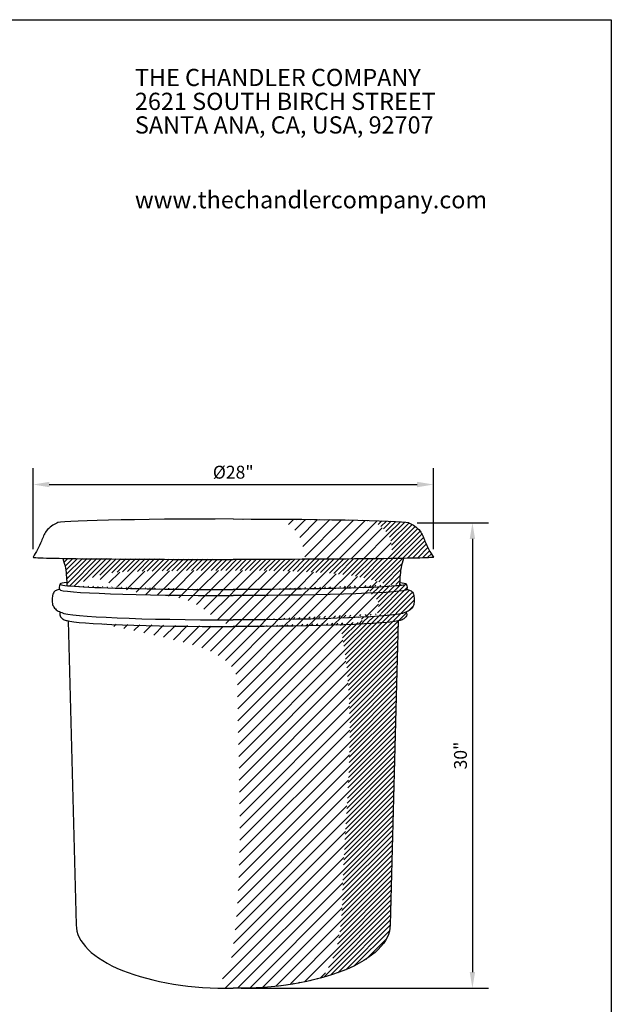
# Model space of a CAD drawing. Extents: x 0 to 223, y -4 to 280.
# Drawn here: x 106 to 216, y 98 to 280 of the extents above; entities that cross this region are included whole.
import ezdxf

# ---------------------------------------------------------------- set-up
doc = ezdxf.new("R2010")
doc.units = 0
doc.layers.get('0').update_dxf_attribs({"linetype": 'CONTINUOUS'})
doc.layers.get('DEFPOINTS').update_dxf_attribs({"linetype": 'CONTINUOUS'})
for name, color, linetype in [('600-LOGO$0$CADdetails-2-FINELIGHT', 2, 'CONTINUOUS'), ('600-LOGO$0$FRAME', 7, 'CONTINUOUS'), ('CADdetails-1-FINE', 1, 'CONTINUOUS'), ('CADdetails-7-VERYFINE', 7, 'CONTINUOUS'), ('CADdetails-9-EXTRAFINE', 9, 'CONTINUOUS')]:
    doc.layers.add(name, color=color, linetype=linetype)
doc.styles.add('600-LOGO$0$CADdetails-SUBHEADING', font='ARIALN.TTF', dxfattribs={"height": 3.18})
doc.styles.add('CADdetails-DIMENSIONS', font='ARIALN.TTF', dxfattribs={"height": 2.38})
doc.dimstyles.new('CADdetails-DIM', dxfattribs={"dimtxt": 2.38, "dimasz": 3, "dimexe": 3, "dimexo": 1.5, "dimgap": 1, "dimtad": 1, "dimzin": 0, "dimdsep": 46, "dimtxsty": 'CADdetails-DIMENSIONS', "dimcen": 1, "dimclrd": 256, "dimclre": 256, "dimadec": 0, "dimazin": 0, "dimtfac": 1, "dimtdec": 4, "dimtofl": 0, "dimtmove": 0, "dimatfit": 3, "dimfxl": 0, "dimtolj": 1, "dimtzin": 0, "dimarcsym": 0})
pattern_1 = [(45, (-122.4492664678478, 0), (-0.4490128060534576, 0.4490128060534577), [])]
pattern_2 = [(45, (-122.4492664678478, 0), (-1.122532015133644, 1.122532015133644), [])]

# ---------------------------------------------------------------- blocks, each defined once
blk = doc.blocks.new('600-LOGO')
at = {"layer": '600-LOGO$0$FRAME'}
for p, q in [((2.842170943040401e-14, 280), (216, 280)), ((216, 280), (216, 0))]:
    blk.add_line(p, q, dxfattribs=at)
at = {"layer": '600-LOGO$0$CADdetails-2-FINELIGHT', "style": '600-LOGO$0$CADdetails-SUBHEADING'}
for s, p in [('THE CHANDLER COMPANY', (127.7811673621245, 267.7261172810587)), ('2621 SOUTH BIRCH STREET', (127.7811673621245, 263.3076955221843)), ('SANTA ANA, CA, USA, 92707', (127.7811673621245, 258.9459635529148)), ('www.thechandlercompany.com', (127.7811673621245, 245.1053217997385))]:
    blk.add_text(s, height=3.18, dxfattribs=at).set_placement(p)
blk = doc.blocks.new('*D1')
at = {"layer": 'CADdetails-7-VERYFINE', "lineweight": -2}
for p, q in [((108.9307816497704, 182.0846725226246), (108.9307816497704, 197.0152301050203)), ((183.0448972589527, 182.0632984380288), (183.0448972589527, 197.0152301050203)), ((111.9307816497704, 194.0152301050203), (180.0448972589527, 194.0152301050203))]:
    blk.add_line(p, q, dxfattribs=at)
at = {"layer": 'CADdetails-7-VERYFINE'}
for points in [[(111.9307816497704, 194.5152301050203), (111.9307816497704, 193.5152301050203), (108.9307816497704, 194.0152301050203)], [(180.0448972589527, 194.5152301050203), (180.0448972589527, 193.5152301050203), (183.0448972589527, 194.0152301050203)]]:
    blk.add_solid(points, dxfattribs=at)
at = {"layer": 'DEFPOINTS', "color": 0}
for p in [(183.0448972589527, 194.0152301050203), (108.9307816497704, 180.5846725226246), (183.0448972589527, 180.5632984380288)]:
    blk.add_point(p, dxfattribs=at)
at = {"layer": 'CADdetails-7-VERYFINE', "color": 0, "insert": (145.9878394543615, 196.2969558894677), "char_height": 2.38, "attachment_point": 5, "style": 'CADdetails-DIMENSIONS'}
blk.add_mtext('\\A1;%%C28"', dxfattribs=at)
blk = doc.blocks.new('*D3')
at = {"layer": 'CADdetails-7-VERYFINE', "lineweight": -2}
for p, q in [((180.0450634289296, 186.9450771591991), (193.2788248117416, 186.945077159199)), ((190.2788248117416, 183.9450771591991), (190.2788248117416, 103.8289696160894)), ((147.4815874428517, 100.8289696160894), (193.2788248117416, 100.8289696160894))]:
    blk.add_line(p, q, dxfattribs=at)
at = {"layer": 'CADdetails-7-VERYFINE'}
for points in [[(189.7788248117416, 183.9450771591991), (190.7788248117416, 183.9450771591991), (190.2788248117416, 186.9450771591991)], [(189.7788248117416, 103.8289696160894), (190.7788248117416, 103.8289696160894), (190.2788248117416, 100.8289696160894)]]:
    blk.add_solid(points, dxfattribs=at)
at = {"layer": 'DEFPOINTS', "color": 0}
for p in [(178.5450634289296, 186.9450771591991), (145.9815874428517, 100.8289696160894), (190.2788248117416, 100.8289696160894)]:
    blk.add_point(p, dxfattribs=at)
at = {"layer": 'CADdetails-7-VERYFINE', "color": 0, "insert": (188.063661100964, 143.8870233876442), "char_height": 2.38, "attachment_point": 5, "rotation": 90, "style": 'CADdetails-DIMENSIONS'}
blk.add_mtext('\\A1;30"', dxfattribs=at)

msp = doc.modelspace()

# ---------------------------------------------------------------- hatches: boundary and pattern name
at = {"layer": 'CADdetails-9-EXTRAFINE'}
h = msp.add_hatch(dxfattribs=at)
h.set_pattern_fill('ANSI31', color=256, scale=0.2, style=0)
h.set_pattern_definition(pattern_1)
edge = h.paths.add_edge_path()
edge.add_spline(control_points=[(183.0323932359489, 180.5846725226193), (182.4741536506455, 181.5389253847764), (181.5656490477114, 183.0955772991648), (180.8635705423671, 185.3034305783062), (179.6730121840587, 186.3263566193748), (178.9462640833447, 186.7176137691773), (178.6116014704691, 186.8977850553913)], knot_values=[0, 0, 0, 0, 3.324097509719792, 5.419139182257304, 6.757223511234514, 7.89933871741644, 7.89933871741644, 7.89933871741644, 7.89933871741644], degree=3, periodic=0)
edge.add_ellipse((145.9259754164905, 186.8977850553913), major_axis=(32.68562605397858, 0), ratio=0.02268722411140573, start_angle=0, end_angle=37.56761694878821)
edge.add_spline(control_points=[(171.833725877085, 187.3499037036622), (173.0863146496188, 186.4566683561692), (175.5159949074143, 184.7240356382673), (175.3816960702949, 181.7569744726257), (175.3166331809921, 180.3195415334059)], knot_values=[0, 0, 0, 0, 4.302386377860717, 8.34545500719366, 8.34545500719366, 8.34545500719366, 8.34545500719366], degree=3, periodic=0)
edge.add_ellipse((146.0082034052128, 180.5713100537344), major_axis=(37.04370945626306, 0), ratio=0.01111311868209723, start_angle=-37.7036037737273, end_angle=-31.6837471441406)
edge.add_ellipse((146.0082034052128, 180.5713100537344), major_axis=(37.04370945626306, 0), ratio=0.01111311868209723, start_angle=-31.6837471441406, end_angle=-1.115115205579481)
edge = h.paths.add_edge_path()
edge.add_spline(control_points=[(176.7956525046838, 175.8801638025782), (176.8192298583666, 176.2151008666344), (176.8843108934637, 177.135486029082), (176.9954928537791, 178.6560049633729), (177.351679945552, 179.7862943549412), (177.5309233513954, 180.3550879042106)], knot_values=[0, 0, 0, 0, 1.007881018639555, 2.767844306087214, 4.550681665581399, 4.550681665581399, 4.550681665581399, 4.550681665581399], degree=3, periodic=0)
edge.add_ellipse((146.0082034052128, 180.5713100537344), major_axis=(37.04370945626306, 0), ratio=0.01111311868209723, start_angle=-37.70360377372731, end_angle=-31.683747144140625, ccw=False)
edge.add_ellipse((146.0082034052128, 180.5713100537344), major_axis=(37.04370945626306, 0), ratio=0.01111311868209723, start_angle=-68.96555956010258, end_angle=-37.70360377372731, ccw=False)
edge.add_ellipse((146.0082034052128, 180.5713100537344), major_axis=(37.04370945626306, 0), ratio=0.01111311868209723, start_angle=-90.04116710946488, end_angle=-68.96555956010258, ccw=False)
edge.add_ellipse((145.9549714804909, 180.5713100537344), major_axis=(-37.04370945626306, 0), ratio=0.01111311868209723, start_angle=391.6837471441407, end_angle=450.0411671094649, ccw=False)
edge.add_spline(control_points=[(114.4322515343084, 180.3550879042106), (114.6114949401518, 179.7862943549412), (114.9676820319247, 178.6560049633729), (115.0788639922401, 177.135486029082), (115.1439450273371, 176.2151008666344), (115.1675223810199, 175.8801638025782)], knot_values=[0, 0, 0, 0, 1.782837359494185, 3.542800646941844, 4.550681665581378, 4.550681665581378, 4.550681665581378, 4.550681665581378], degree=3, periodic=0)
edge.add_spline(control_points=[(115.1675223810199, 175.8801638025782), (115.1807561827021, 175.6921660000532), (115.1939517965909, 175.5042347953028), (115.2071474104797, 175.3163035905525)], knot_values=[4.550681665581378, 4.550681665581378, 4.550681665581378, 4.550681665581378, 5.1163981450187, 5.1163981450187, 5.1163981450187, 5.1163981450187], degree=3, periodic=0)
edge.add_ellipse((145.82396120558, 175.6003788058062), major_axis=(-31.9121284529437, 0), ratio=0.03156495418736373, start_angle=376.380510887267, end_angle=384.0820551148843)
edge.add_spline(control_points=[(116.6893999357004, 175.1893535492551), (117.7248421651391, 175.7836834219048), (118.8582307765487, 176.43423319661), (120.0579009031982, 176.8851165335971), (120.1620479216375, 176.9226482478482)], knot_values=[0, 0, 0, 0, 3.550855487982857, 3.886744288015475, 3.886744288015475, 3.886744288015475, 3.886744288015475], degree=3, periodic=0)
edge.add_spline(control_points=[(120.1620479216375, 176.9226482478482), (122.7098086732126, 177.8407909843486), (130.5894700958147, 178.0090724174044), (144.5830099254796, 178.1893301952769), (158.8866231959749, 178.1019959853291), (169.8107361973503, 177.0978761658874), (173.9434927372599, 175.6848998122569), (175.3723277894864, 175.1963856395641)], knot_values=[3.886744288015475, 3.886744288015475, 3.886744288015475, 3.886744288015475, 12.10363147731006, 26.760317847112, 46.36497097107288, 54.91774691954871, 59.43729607239545, 59.43729607239545, 59.43729607239545, 59.43729607239545], degree=3, periodic=0)
edge.add_ellipse((146.1392136801238, 175.6003788058062), major_axis=(31.9121284529437, 0), ratio=0.03156495418736373, start_angle=-23.64467664762844, end_angle=-16.38051088726731)
edge.add_spline(control_points=[(176.7560274752241, 175.3163035905525), (176.7692230891129, 175.5042347953028), (176.7824187030017, 175.6921660000532), (176.7956525046838, 175.8801638025782)], knot_values=[4.5506816655814, 4.5506816655814, 4.5506816655814, 4.5506816655814, 5.116398145018701, 5.116398145018701, 5.116398145018701, 5.116398145018701], degree=3, periodic=0)
edge = h.paths.add_edge_path()
edge.add_ellipse((145.9815874428519, 174.6054832958331), major_axis=(32.12387885107711, 0), ratio=0.03482458499407028, start_angle=-37.69220689169219, end_angle=0)
edge.add_spline(control_points=[(178.105466293929, 174.6054832958886), (178.1439417882008, 174.6745179749808), (178.2563838620204, 174.876267234594), (178.1700165405985, 175.2328609630075), (178.0846388852168, 175.4784756181936), (178.0471373890543, 175.5840274593238)], knot_values=[0.05957979625958343, 0.05957979625958343, 0.05957979625958343, 0.05957979625958343, 0.291442737093883, 0.737183824556894, 1.077765008573633, 1.077765008573633, 1.077765008573633, 1.077765008573633], degree=3, periodic=0)
edge.add_ellipse((146.1392136801238, 175.6003788058062), major_axis=(31.9121284529437, 0), ratio=0.03156495418736373, start_angle=-16.38051088726729, end_angle=-0.9301099572401768, ccw=False)
edge.add_ellipse((146.1392136801238, 175.6003788058062), major_axis=(31.9121284529437, 0), ratio=0.03156495418736373, start_angle=-23.644676647628387, end_angle=-16.38051088726729, ccw=False)
edge.add_ellipse((146.1392136801238, 175.6003788058062), major_axis=(31.9121284529437, 0), ratio=0.03156495418736373, start_angle=-38.9073475401226, end_angle=-23.644676647628387, ccw=False)
edge.add_spline(control_points=[(170.9720389409126, 174.9677280332274), (171.1151686592094, 174.6189813344932), (171.2582983775061, 174.270234635759), (171.4014280958028, 173.9214879370248)], knot_values=[0, 0, 0, 0, 1.130925897324568, 1.130925897324568, 1.130925897324568, 1.130925897324568], degree=3, periodic=0)
edge = h.paths.add_edge_path()
edge.add_spline(control_points=[(178.0287039819411, 170.4483733139196), (178.2174957916587, 170.5289259322946), (178.6625082427943, 170.7430635629191), (179.2061690178236, 171.2704144217936), (179.5417837998511, 172.1095814438494), (179.4964416228067, 173.0010250701583), (179.3950004589469, 173.9080111037713), (178.8111558177034, 174.5044773566464), (178.3357321314573, 174.5725251515328), (178.105466293929, 174.6054832958886)], knot_values=[0, 0, 0, 0, 0.6135519844251913, 1.481587753842693, 2.197182731959327, 3.252770292387024, 4.133924487677309, 4.863074549643441, 5.547932695449261, 5.547932695449261, 5.547932695449261, 5.547932695449261], degree=3, periodic=0)
edge.add_ellipse((145.9815874428519, 174.6054832958331), major_axis=(32.12387885107711, 0), ratio=0.03482458499407028, start_angle=-37.692206891692194, end_angle=0, ccw=False)
edge.add_spline(control_points=[(171.4014280958619, 173.9214879370274), (172.0075833364154, 173.391698797806), (173.326191996036, 172.2392142525725), (172.7674838706595, 170.5488677175714), (172.4656099892156, 169.6355617420015)], knot_values=[0, 0, 0, 0, 2.218488253391676, 4.826020838354147, 4.826020838354147, 4.826020838354147, 4.826020838354147], degree=3, periodic=0)
edge.add_ellipse((146.1315453882964, 170.4653829561847), major_axis=(31.7400041836716, 0), ratio=0.04683362908939621, start_angle=-33.93406173285942, end_angle=-5.194885455299085)
edge.add_spline(control_points=[(177.7411770294413, 170.3307898112605), (177.8374001621601, 170.3692973185034), (177.9336232948788, 170.4078048257463), (178.0287039819411, 170.4483733139196)], knot_values=[5.547932695449262, 5.547932695449262, 5.547932695449262, 5.547932695449262, 5.856934152211697, 5.856934152211697, 5.856934152211697, 5.856934152211697], degree=3, periodic=0)
edge = h.paths.add_edge_path()
edge.add_spline(control_points=[(176.7314921089111, 168.8339345983607), (176.9833871935261, 168.9020964427665), (177.4576791922077, 169.0304380396916), (177.9106646602353, 169.4735288732743), (178.1729246954468, 169.9687116120229), (178.0806106304728, 170.2757377002892), (178.0287039819417, 170.4483733139199)], knot_values=[0, 0, 0, 0, 0.7693799700874906, 1.448661708964675, 1.851064235156084, 2.367983363717097, 2.367983363717097, 2.367983363717097, 2.367983363717097], degree=3, periodic=0)
edge.add_spline(control_points=[(178.0287039819411, 170.4483733139196), (177.9336232948788, 170.4078048257463), (177.8374001621601, 170.3692973185034), (177.7411770294413, 170.3307898112605)], knot_values=[5.547932695449261, 5.547932695449261, 5.547932695449261, 5.547932695449261, 5.856934152211696, 5.856934152211696, 5.856934152211696, 5.856934152211696], degree=3, periodic=0)
edge.add_ellipse((146.1315453882964, 170.4653829561847), major_axis=(31.7400041836716, 0), ratio=0.04683362908939621, start_angle=-33.93406173285939, end_angle=-5.194885455299072, ccw=False)
edge.add_ellipse((146.1315453882964, 170.4653829561847), major_axis=(31.7400041836716, 0), ratio=0.04683362908939621, start_angle=-42.44539352853258, end_angle=-33.93406173285939, ccw=False)
edge.add_spline(control_points=[(169.5531572609436, 169.4621633710273), (169.7609031334323, 169.04555740093), (169.9686490059209, 168.6289514308327), (170.1763948784095, 168.2123454607354)], knot_values=[0, 0, 0, 0, 1.396592258574763, 1.396592258574763, 1.396592258574763, 1.396592258574763], degree=3, periodic=0)
edge.add_ellipse((146.0904313939351, 168.9864665875037), major_axis=(30.87661030208693, 0), ratio=0.04007004383872616, start_angle=-38.7328783378766, end_angle=-9.706308338654637)
edge.add_ellipse((146.0904313939351, 168.9864665875037), major_axis=(30.87661030208693, 0), ratio=0.04007004383872616, start_angle=-9.706308338654637, end_angle=-7.081748118499435)
h = msp.add_hatch(dxfattribs=at)
h.set_pattern_fill('ANSI31', color=256, scale=0.5, style=0)
h.set_pattern_definition(pattern_2)
edge = h.paths.add_edge_path()
edge.add_spline(control_points=[(175.3166331809921, 180.3195415334059), (175.3816960702949, 181.7569744726257), (175.5159949074143, 184.7240356382673), (173.0863146496188, 186.4566683561692), (171.833725877085, 187.3499037036622)], knot_values=[0, 0, 0, 0, 4.043068629332943, 8.34545500719366, 8.34545500719366, 8.34545500719366, 8.34545500719366], degree=3, periodic=0)
edge.add_ellipse((145.9259754164905, 186.8977850553913), major_axis=(32.68562605397858, 0), ratio=0.02268722411140573, start_angle=37.56761694878821, end_angle=73.9015936984636)
edge.add_spline(control_points=[(154.9893049681198, 187.6102528324087), (156.0761547540442, 186.8062317539219), (158.5470739918893, 184.9783147996243), (159.0324095869504, 181.9072870460731), (159.3042671858412, 180.187070685057)], knot_values=[0, 0, 0, 0, 3.912769704366301, 8.895560417811032, 8.895560417811032, 8.895560417811032, 8.895560417811032], degree=3, periodic=0)
edge.add_ellipse((146.0082034052128, 180.5713100537344), major_axis=(37.04370945626306, 0), ratio=0.01111311868209723, start_angle=-68.96555956010256, end_angle=-37.7036037737273)
edge = h.paths.add_edge_path()
edge.add_spline(control_points=[(175.3723277894864, 175.1963856395641), (173.9434927372599, 175.6848998122569), (169.8107361973503, 177.0978761658874), (158.8866231959749, 178.1019959853291), (144.5830099254796, 178.1893301952769), (130.5894700958147, 178.0090724174044), (122.7098086732126, 177.8407909843486), (120.1620479216375, 176.9226482478482)], knot_values=[3.886744288015478, 3.886744288015478, 3.886744288015478, 3.886744288015478, 8.406293440862221, 16.95906938933805, 36.56372251329894, 51.22040888310087, 59.43729607239545, 59.43729607239545, 59.43729607239545, 59.43729607239545], degree=3, periodic=0)
edge.add_spline(control_points=[(120.1620479216374, 176.9226482478481), (121.9112933662793, 176.2238118678033), (123.6605388109213, 175.5249754877585), (125.4097842555632, 174.8261391077137)], knot_values=[0, 0, 0, 0, 5.651025323343768, 5.651025323343768, 5.651025323343768, 5.651025323343768], degree=3, periodic=0)
edge.add_ellipse((145.82396120558, 175.6003788058062), major_axis=(-31.9121284529437, 0), ratio=0.03156495418736373, start_angle=410.2305742544776, end_angle=450.2830069725226)
edge.add_ellipse((146.1392136801238, 175.6003788058062), major_axis=(31.9121284529437, 0), ratio=0.03156495418736373, start_angle=-90.28300697252253, end_angle=-38.9073475401226)
edge.add_ellipse((146.1392136801238, 175.6003788058062), major_axis=(31.9121284529437, 0), ratio=0.03156495418736373, start_angle=-38.9073475401226, end_angle=-23.64467664762844)
edge = h.paths.add_edge_path()
edge.add_spline(control_points=[(171.4014280958028, 173.9214879370248), (171.2582983775061, 174.270234635759), (171.1151686592094, 174.6189813344932), (170.9720389409126, 174.9677280332274)], knot_values=[0, 0, 0, 0, 1.130925897324568, 1.130925897324568, 1.130925897324568, 1.130925897324568], degree=3, periodic=0)
edge.add_ellipse((146.1392136801238, 175.6003788058062), major_axis=(31.9121284529437, 0), ratio=0.03156495418736373, start_angle=-90.28300697252263, end_angle=-38.9073475401226, ccw=False)
edge.add_ellipse((145.82396120558, 175.6003788058062), major_axis=(-31.9121284529437, 0), ratio=0.03156495418736373, start_angle=410.23057425447763, end_angle=450.2830069725225, ccw=False)
edge.add_spline(control_points=[(125.4097842555632, 174.8261391077137), (126.8996122669946, 174.4299171596786), (128.389440278426, 174.0336952116435), (129.8792682898572, 173.6374732636084)], knot_values=[0, 0, 0, 0, 4.624847459295455, 4.624847459295455, 4.624847459295455, 4.624847459295455], degree=3, periodic=0)
edge.add_ellipse((145.9815874428519, 174.6054832958331), major_axis=(-32.12387885107711, 0), ratio=0.03482458499407028, start_angle=419.9168026216621, end_angle=425.8298101247305)
edge.add_ellipse((145.9815874428519, 174.6054832958331), major_axis=(-32.12387885107711, 0), ratio=0.03482458499407028, start_angle=425.8298101247305, end_angle=450)
edge.add_ellipse((145.9815874428519, 174.6054832958331), major_axis=(32.12387885107711, 0), ratio=0.03482458499407028, start_angle=-90, end_angle=-37.69220689169219)
edge = h.paths.add_edge_path()
edge.add_spline(control_points=[(172.4656099892156, 169.6355617420015), (172.7674838706595, 170.5488677175714), (173.326191996036, 172.2392142525725), (172.0075833364154, 173.391698797806), (171.4014280958619, 173.9214879370274)], knot_values=[0, 0, 0, 0, 2.607532584962471, 4.826020838354147, 4.826020838354147, 4.826020838354147, 4.826020838354147], degree=3, periodic=0)
edge.add_ellipse((145.9815874428519, 174.6054832958331), major_axis=(32.12387885107711, 0), ratio=0.03482458499407028, start_angle=-90, end_angle=-37.692206891692194, ccw=False)
edge.add_ellipse((145.9815874428519, 174.6054832958331), major_axis=(-32.12387885107711, 0), ratio=0.03482458499407028, start_angle=425.82981012473044, end_angle=450, ccw=False)
edge.add_spline(control_points=[(132.8285161275245, 173.5848553836144), (134.628690719663, 173.3329350173871), (138.4519398038608, 172.7979011858491), (141.41414443125, 170.3043514675676), (142.9815967447025, 168.9848881737459)], knot_values=[0, 0, 0, 0, 5.343806236736353, 11.34928933557573, 11.34928933557573, 11.34928933557573, 11.34928933557573], degree=3, periodic=0)
edge.add_ellipse((145.8316294974074, 170.4653829561847), major_axis=(-31.7400041836716, 0), ratio=0.04683362908939621, start_angle=444.8482967168849, end_angle=450.2706990614548)
edge.add_ellipse((146.1315453882964, 170.4653829561847), major_axis=(31.7400041836716, 0), ratio=0.04683362908939621, start_angle=-90.27069906145485, end_angle=-42.44539352853255)
edge.add_ellipse((146.1315453882964, 170.4653829561847), major_axis=(31.7400041836716, 0), ratio=0.04683362908939621, start_angle=-42.44539352853255, end_angle=-33.93406173285942)
edge = h.paths.add_edge_path()
edge.add_spline(control_points=[(170.1763948784095, 168.2123454607354), (169.9686490059209, 168.6289514308327), (169.7609031334323, 169.04555740093), (169.5531572609436, 169.4621633710273)], knot_values=[0, 0, 0, 0, 1.396592258574763, 1.396592258574763, 1.396592258574763, 1.396592258574763], degree=3, periodic=0)
edge.add_ellipse((146.1315453882964, 170.4653829561847), major_axis=(31.7400041836716, 0), ratio=0.04683362908939621, start_angle=-90.27069906145482, end_angle=-42.44539352853258, ccw=False)
edge.add_ellipse((145.8316294974074, 170.4653829561847), major_axis=(-31.7400041836716, 0), ratio=0.04683362908939621, start_angle=444.8482967168849, end_angle=450.2706990614548, ccw=False)
edge.add_spline(control_points=[(142.9815967447025, 168.9848881737459), (143.9815936440856, 168.5730078312781), (144.9815905434688, 168.1611274888104), (145.9815874428519, 167.7492471463427)], knot_values=[0, 0, 0, 0, 3.24449579096425, 3.24449579096425, 3.24449579096425, 3.24449579096425], degree=3, periodic=0)
edge.add_ellipse((146.0904313939351, 168.9864665875037), major_axis=(30.87661030208693, 0), ratio=0.04007004383872616, start_angle=-90.20197527764765, end_angle=-50.26030266447981)
edge.add_ellipse((146.0904313939351, 168.9864665875037), major_axis=(30.87661030208693, 0), ratio=0.04007004383872616, start_angle=-50.26030266447981, end_angle=-38.7328783378766)
h = msp.add_hatch(dxfattribs=at)
h.set_pattern_fill('ANSI31', color=256, scale=0.5, style=0)
h.set_pattern_definition(pattern_2)
edge = h.paths.add_edge_path()
edge.add_spline(control_points=[(162.604186915281, 102.8274193346336), (163.2688134320589, 103.9846320423495), (164.5392903789802, 106.1967196294733), (166.1417595464309, 112.0069214352537), (166.2695164943972, 130.3470600544344), (168.8514872033732, 149.8679779667088), (166.222314554823, 165.6755727689572), (165.8298712714023, 168.0350923731949)], knot_values=[0, 0, 0, 0, 3.988949117886058, 7.625136477079074, 17.91740745591351, 58.75462783194481, 65.91968458847425, 65.91968458847425, 65.91968458847425, 65.91968458847425], degree=3, periodic=0)
edge.add_ellipse((146.0904313939351, 168.9864665875037), major_axis=(30.87661030208693, 0), ratio=0.04007004383872616, start_angle=-90.2019752776477, end_angle=-50.26030266447981, ccw=False)
edge.add_ellipse((145.8727434917686, 168.9864665875037), major_axis=(-30.87661030208693, 0), ratio=0.04007004383872616, start_angle=398.0067836065992, end_angle=450.20197527764765, ccw=False)
edge.add_spline(control_points=[(121.5438933678988, 168.2246380834212), (126.5811778221062, 167.2110510938739), (134.5375910211366, 165.610085935898), (143.2646477529398, 162.9863084155012), (146.7515102581926, 159.3205824076864), (146.8630868851719, 140.4906181176718), (148.100051249731, 123.0760104367562), (145.396985150758, 104.1853750756516), (143.629186573528, 102.028246475282), (142.6783394919517, 100.8679901764789)], knot_values=[0, 0, 0, 0, 15.54137298448709, 24.54766775013958, 26.44005828823597, 30.18448400591873, 78.00053268508609, 81.78417040543174, 86.1879335459282, 86.1879335459282, 86.1879335459282, 86.1879335459282], degree=3, periodic=0)
edge.add_ellipse((145.1298787946795, 112.5510035662561), major_axis=(-28.21025949957976, 0), ratio=0.415713299665539, start_angle=445.0145706579838, end_angle=451.7301055872811)
edge.add_ellipse((146.8332960910242, 112.5510035662561), major_axis=(28.21025949957976, 0), ratio=0.415713299665539, start_angle=-91.73010558728106, end_angle=-56.01000976765444)
h = msp.add_hatch(dxfattribs=at)
h.set_pattern_fill('ANSI31', color=256, scale=0.2, style=0)
h.set_pattern_definition(pattern_1)
edge = h.paths.add_edge_path()
edge.add_ellipse((146.0904313939351, 168.9864665875037), major_axis=(30.87661030208693, 0), ratio=0.04007004383872616, start_angle=-50.26030266447981, end_angle=-9.706308338654708, ccw=False)
edge.add_spline(control_points=[(165.8298712714023, 168.0350923731949), (166.222314554823, 165.6755727689572), (168.8514872033732, 149.8679779667088), (166.2695164943972, 130.3470600544344), (166.1417595464309, 112.0069214352537), (164.5392903789802, 106.1967196294733), (163.2688134320589, 103.9846320423495), (162.604186915281, 102.8274193346336)], knot_values=[0, 0, 0, 0, 7.165056756529443, 48.00227713256074, 58.29454811139518, 61.9307354705882, 65.91968458847425, 65.91968458847425, 65.91968458847425, 65.91968458847425], degree=3, periodic=0)
edge.add_ellipse((146.8332960910242, 112.5510035662561), major_axis=(28.21025949957976, 0), ratio=0.415713299665539, start_angle=-56.01000976765444, end_angle=0.1228871298400468)
edge.add_line((175.043490705582, 112.5761562560978), (176.5250403091391, 168.7778726847103))

# ---------------------------------------------------------------- linework, layer by layer
at = {"layer": 'CADdetails-1-FINE'}
for p, q in [((115.4381345765646, 168.7778726847103), (116.9196841801217, 112.576156256098)), ((176.5250403091392, 168.7778726847103), (175.043490705582, 112.576156256098))]:
    msp.add_line(p, q, dxfattribs=at)
for centre, major_axis, ratio, start_param, end_param in [((146.0371994692133, 186.8977850553913), (-32.68562605397858, 0), 0.02268722411140573, 4.714090402688821, 6.283185307179586), ((145.9549714804909, 180.5713100537344), (-37.04370945626306, 0), 0.01111311868209723, 6.250720518784878, 7.854700135578174), ((145.82396120558, 175.6003788058062), (-31.9121284529437, 0), 0.03156495418736373, 6.001727878422309, 7.858921037451102), ((145.9815874428519, 174.6054832958331), (-32.12387885107711, 0), 0.03482458499407028, 6.283185307179586, 7.853981633974483), ((145.8316294974074, 170.4653829561847), (-31.7400041836716, 0), 0.04683362908939621, 6.37385316263852, 7.858706223878928), ((145.8727434917686, 168.9864665875037), (-30.87661030208693, 0), 0.04007004383872616, 6.406785128644315, 7.857506767577064), ((145.1298787946795, 112.5510035662561), (-28.21025949957976, 0), 0.415713299665539, 6.281040522155552, 7.884177672879687)]:
    msp.add_ellipse(centre, major_axis=major_axis, ratio=ratio, start_param=start_param, end_param=end_param, dxfattribs=at)
at = {"layer": 'CADdetails-1-FINE', "extrusion": (0, 0, -1)}
for centre, major_axis, ratio, start_param, end_param in [((145.9259754164905, 186.8977850553913), (32.68562605397858, 0), 0.02268722411140573, 4.714090402688821, 6.283185307179586), ((146.0082034052128, 180.5713100537344), (37.04370945626306, 0), 0.01111311868209723, 6.250720518784878, 7.854700135578174), ((146.1392136801238, 175.6003788058062), (31.9121284529437, 0), 0.03156495418736373, 6.001727878422309, 7.858921037451102), ((145.9815874428519, 174.6054832958331), (32.12387885107711, 0), 0.03482458499407028, 6.283185307179586, 7.853981633974483), ((146.1315453882964, 170.4653829561847), (31.7400041836716, 0), 0.04683362908939621, 6.37385316263852, 7.858706223878928), ((146.0904313939351, 168.9864665875037), (30.87661030208693, 0), 0.04007004383872616, 6.406785128644315, 7.857506767577064), ((146.8332960910242, 112.5510035662561), (28.21025949957976, 0), 0.415713299665539, 6.281040522155552, 7.884177672879687)]:
    msp.add_ellipse(centre, major_axis=major_axis, ratio=ratio, start_param=start_param, end_param=end_param, dxfattribs=at)
at = {"layer": 'CADdetails-1-FINE'}
for points in [[(113.3515734152347, 186.8977850553913), (112.3648375505664, 186.322650742757), (111.3781016858983, 185.4188686867103), (110.4735938099525, 183.5291424864313), (108.9182776267511, 180.5632984380288)], [(178.6116014704691, 186.8977850553913), (179.5983373351373, 186.322650742757), (180.5850731998055, 185.4188686867103), (181.4895810757513, 183.5291424864313), (183.0448972589526, 180.5632984380288)], [(114.4322515343084, 180.3550879042106), (114.9017011070002, 178.6351675138705), (115.0962107327983, 176.8859857684148), (115.2071474104797, 175.3163035905525)], [(177.5309233513954, 180.3550879042106), (177.0614737787035, 178.6351675138705), (176.8669641529054, 176.8859857684148), (176.7560274752241, 175.3163035905525)], [(113.935750476026, 175.6393709014021), (113.8080805065262, 175.2601227121861), (113.7621775876868, 174.8167514917683), (113.8577085917748, 174.6054832958886)], [(178.0274244096778, 175.6393709014021), (178.1550943791776, 175.2601227121861), (178.200997298017, 174.8167514917683), (178.105466293929, 174.6054832958886)], [(113.8577085917748, 174.6054832958886), (113.1940588416915, 174.4363688698603), (112.6782647526227, 173.9209891355411), (112.4817720219512, 173.0620227085656), (112.5063337474963, 172.0067209415966), (112.7765111179584, 171.3440895499497), (113.3905515723629, 170.7305421456337), (114.2219978562625, 170.3307898112605)], [(178.105466293929, 174.6054832958886), (178.7691160440123, 174.4363688698603), (179.2849101330811, 173.9209891355411), (179.4814028637526, 173.0620227085656), (179.4568411382074, 172.0067209415966), (179.1866637677454, 171.3440895499497), (178.5726233133408, 170.7305421456337), (177.7411770294413, 170.3307898112605)], [(113.9344709037621, 170.4483733139199), (113.8556208021558, 169.9375034215314), (114.0191614591325, 169.5698320375472), (114.5097834300625, 169.1000302044167), (115.2316827767927, 168.8339345983607)], [(178.0287039819417, 170.4483733139199), (178.1075540835479, 169.9375034215314), (177.9440134265712, 169.5698320375472), (177.4533914556413, 169.1000302044167), (176.7314921089111, 168.8339345983607)]]:
    msp.add_spline(points, degree=3, dxfattribs=at)

# ---------------------------------------------------------------- block references
msp.add_blockref('600-LOGO', (0, 0))

# ---------------------------------------------------------------- dimensions: what is measured, and where the dimension line sits
at = {"layer": 'CADdetails-7-VERYFINE'}
dim = msp.add_linear_dim(base=(183.0448972589527, 194.0152301050203), p1=(108.9307816497704, 180.5846725226246), p2=(183.0448972589527, 180.5632984380288), text='%%C28"', dimstyle='CADdetails-DIM', dxfattribs=at)
dim.commit()
dim.dimension.update_dxf_attribs({"geometry": '*D1', "text_midpoint": (145.9878394543615, 196.2969558894677)})
dim = msp.add_linear_dim(base=(190.2788248117416, 100.8289696160894), p1=(178.5450634289296, 186.9450771591991), p2=(145.9815874428517, 100.8289696160894), angle=90, text='30"', dimstyle='CADdetails-DIM', dxfattribs=at)
dim.commit()
dim.dimension.update_dxf_attribs({"geometry": '*D3', "text_midpoint": (188.063661100964, 143.8870233876442)})

doc.saveas('drawing.dxf')
